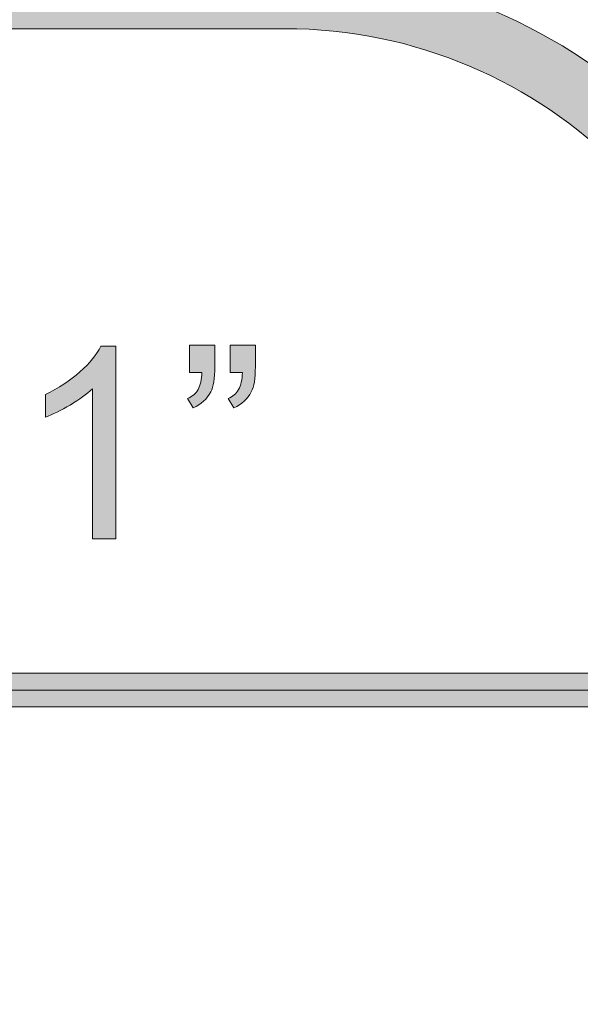
# Model space of a CAD drawing. Units: inches. Extents: x 0 to 8.5, y -11 to 0.4.
# Drawn here: x 7.8 to 8.1, y -10.2 to -9.8 of the extents above; entities that cross this region are included whole.
import ezdxf

# ---------------------------------------------------------------- set-up
doc = ezdxf.new("R2010")
doc.units = ezdxf.units.IN
doc.header["$MEASUREMENT"] = 0
doc.layers.add('Layer 1', color=7, linetype='Continuous', lineweight=0)

# ---------------------------------------------------------------- blocks, each defined once
blk = doc.blocks.new('Block_39')
at = {"layer": 'Layer 1'}
h = blk.add_hatch(color=7, dxfattribs=at)
h.dxf.hatch_style = 2
edge = h.paths.add_edge_path()
edge.add_spline(control_points=[(7.85963, -9.97077), (7.85963, -9.97077), (7.84987, -9.97077), (7.84987, -9.97077), (7.84987, -9.97077), (7.84987, -9.90854), (7.84987, -9.90854), (7.84752, -9.91078), (7.84443, -9.91303), (7.84062, -9.91527), (7.83681, -9.91751), (7.83337, -9.91919), (7.83034, -9.92032), (7.83034, -9.92032), (7.83034, -9.91088), (7.83034, -9.91088), (7.8358, -9.90831), (7.84058, -9.90519), (7.84466, -9.90154), (7.84874, -9.89789), (7.85164, -9.89434), (7.85334, -9.89091), (7.85334, -9.89091), (7.85963, -9.89091), (7.85963, -9.89091), (7.85963, -9.89091), (7.85963, -9.97077), (7.85963, -9.97077)], knot_values=[0, 0, 0, 0, 1, 1, 1, 2, 2, 2, 3, 3, 3, 4, 4, 4, 5, 5, 5, 6, 6, 6, 7, 7, 7, 8, 8, 8, 9, 9, 9, 9], degree=3, periodic=0)
h = blk.add_hatch(color=7, dxfattribs=at)
h.dxf.hatch_style = 2
edge = h.paths.add_edge_path()
edge.add_spline(control_points=[(7.90701, -9.90176), (7.90701, -9.90176), (7.90701, -9.89042), (7.90701, -9.89042), (7.90701, -9.89042), (7.91748, -9.89042), (7.91748, -9.89042), (7.91748, -9.89042), (7.91748, -9.89937), (7.91748, -9.89937), (7.91748, -9.90422), (7.91692, -9.90771), (7.9158, -9.90984), (7.91424, -9.91277), (7.91182, -9.91498), (7.90853, -9.91646), (7.90853, -9.91646), (7.90614, -9.91261), (7.90614, -9.91261), (7.90809, -9.91181), (7.90955, -9.91056), (7.91051, -9.90884), (7.91147, -9.90712), (7.912, -9.90476), (7.91211, -9.90176), (7.91211, -9.90176), (7.90701, -9.90176), (7.90701, -9.90176)], knot_values=[0, 0, 0, 0, 1, 1, 1, 2, 2, 2, 3, 3, 3, 4, 4, 4, 5, 5, 5, 6, 6, 6, 7, 7, 7, 8, 8, 8, 9, 9, 9, 9], degree=3, periodic=0)
edge = h.paths.add_edge_path()
edge.add_spline(control_points=[(7.89019, -9.90176), (7.89019, -9.90176), (7.89019, -9.89042), (7.89019, -9.89042), (7.89019, -9.89042), (7.90066, -9.89042), (7.90066, -9.89042), (7.90066, -9.89042), (7.90066, -9.89937), (7.90066, -9.89937), (7.90066, -9.90422), (7.90011, -9.90771), (7.89898, -9.90984), (7.89742, -9.91277), (7.89501, -9.91498), (7.89171, -9.91646), (7.89171, -9.91646), (7.88932, -9.91261), (7.88932, -9.91261), (7.89128, -9.91181), (7.89273, -9.91056), (7.89369, -9.90884), (7.89465, -9.90712), (7.89518, -9.90476), (7.89529, -9.90176), (7.89529, -9.90176), (7.89019, -9.90176), (7.89019, -9.90176)], knot_values=[0, 0, 0, 0, 1, 1, 1, 2, 2, 2, 3, 3, 3, 4, 4, 4, 5, 5, 5, 6, 6, 6, 7, 7, 7, 8, 8, 8, 9, 9, 9, 9], degree=3, periodic=0)
for points in [[(7.85963, -9.97077), (7.85963, -9.97077), (7.84987, -9.97077), (7.84987, -9.97077), (7.84987, -9.97077), (7.84987, -9.90854), (7.84987, -9.90854), (7.84752, -9.91078), (7.84443, -9.91303), (7.84062, -9.91527), (7.83681, -9.91751), (7.83337, -9.91919), (7.83034, -9.92032), (7.83034, -9.92032), (7.83034, -9.91088), (7.83034, -9.91088), (7.8358, -9.90831), (7.84058, -9.90519), (7.84466, -9.90154), (7.84874, -9.89789), (7.85164, -9.89434), (7.85334, -9.89091), (7.85334, -9.89091), (7.85963, -9.89091), (7.85963, -9.89091), (7.85963, -9.89091), (7.85963, -9.97077), (7.85963, -9.97077)], [(7.89019, -9.90176), (7.89019, -9.90176), (7.89019, -9.89042), (7.89019, -9.89042), (7.89019, -9.89042), (7.90066, -9.89042), (7.90066, -9.89042), (7.90066, -9.89042), (7.90066, -9.89937), (7.90066, -9.89937), (7.90066, -9.90422), (7.90011, -9.90771), (7.89898, -9.90984), (7.89742, -9.91277), (7.89501, -9.91498), (7.89171, -9.91646), (7.89171, -9.91646), (7.88932, -9.91261), (7.88932, -9.91261), (7.89128, -9.91181), (7.89273, -9.91056), (7.89369, -9.90884), (7.89465, -9.90712), (7.89518, -9.90476), (7.89529, -9.90176), (7.89529, -9.90176), (7.89019, -9.90176), (7.89019, -9.90176)], [(7.90701, -9.90176), (7.90701, -9.90176), (7.90701, -9.89042), (7.90701, -9.89042), (7.90701, -9.89042), (7.91748, -9.89042), (7.91748, -9.89042), (7.91748, -9.89042), (7.91748, -9.89937), (7.91748, -9.89937), (7.91748, -9.90422), (7.91692, -9.90771), (7.9158, -9.90984), (7.91424, -9.91277), (7.91182, -9.91498), (7.90853, -9.91646), (7.90853, -9.91646), (7.90614, -9.91261), (7.90614, -9.91261), (7.90809, -9.91181), (7.90955, -9.91056), (7.91051, -9.90884), (7.91147, -9.90712), (7.912, -9.90476), (7.91211, -9.90176), (7.91211, -9.90176), (7.90701, -9.90176), (7.90701, -9.90176)]]:
    blk.add_open_spline(points, degree=3, knots=[0, 0, 0, 0, 1, 1, 1, 2, 2, 2, 3, 3, 3, 4, 4, 4, 5, 5, 5, 6, 6, 6, 7, 7, 7, 8, 8, 8, 9, 9, 9, 9], dxfattribs=at)
blk = doc.blocks.new('Block_38')
at = {"layer": 'Layer 1'}
blk.add_blockref('Block_39', (0, 0), dxfattribs=at)
blk = doc.blocks.new('Block_85')
at = {"layer": 'Layer 1'}
h = blk.add_hatch(color=7, dxfattribs=at)
h.dxf.hatch_style = 2
edge = h.paths.add_edge_path()
edge.add_spline(control_points=[(8.12683, -10.40198), (8.12683, -10.51072), (8.03837, -10.59917), (7.92964, -10.59917), (7.92964, -10.59917), (0.57207, -10.59917), (0.57207, -10.59917), (0.46334, -10.59917), (0.37488, -10.51072), (0.37488, -10.40198), (0.37488, -10.40198), (0.37488, -9.95636), (0.37488, -9.95636), (0.37488, -9.84762), (0.46334, -9.75917), (0.57207, -9.75917), (0.57207, -9.75917), (7.92964, -9.75917), (7.92964, -9.75917), (8.03837, -9.75917), (8.12683, -9.84762), (8.12683, -9.95636), (8.12683, -9.95636), (8.12683, -10.40198), (8.12683, -10.40198)], knot_values=[0, 0, 0, 0, 1, 1, 1, 2, 2, 2, 3, 3, 3, 4, 4, 4, 5, 5, 5, 6, 6, 6, 7, 7, 7, 8, 8, 8, 8], degree=3, periodic=0)
edge = h.paths.add_edge_path()
edge.add_spline(control_points=[(7.92964, -9.73417), (7.92964, -9.73417), (0.57207, -9.73417), (0.57207, -9.73417), (0.44935, -9.73417), (0.34988, -9.83365), (0.34988, -9.95636), (0.34988, -9.95636), (0.34988, -10.40198), (0.34988, -10.40198), (0.34988, -10.52469), (0.44935, -10.62417), (0.57207, -10.62417), (0.57207, -10.62417), (3.78723, -10.62289), (3.78723, -10.62289), (3.78723, -10.62289), (4.71448, -10.62289), (4.71448, -10.62289), (4.71448, -10.62289), (7.92964, -10.62417), (7.92964, -10.62417), (8.05235, -10.62417), (8.15182, -10.52469), (8.15182, -10.40198), (8.15182, -10.40198), (8.15182, -9.95636), (8.15182, -9.95636), (8.15182, -9.83365), (8.05235, -9.73417), (7.92964, -9.73417)], knot_values=[0, 0, 0, 0, 1, 1, 1, 2, 2, 2, 3, 3, 3, 4, 4, 4, 5, 5, 5, 6, 6, 6, 7, 7, 7, 8, 8, 8, 9, 9, 9, 10, 10, 10, 10], degree=3, periodic=0)
edge.add_line((7.92964, -9.73417), (7.92964, -9.73417))
h = blk.add_hatch(color=7, dxfattribs=at)
h.dxf.hatch_style = 2
edge = h.paths.add_edge_path()
edge.add_spline(control_points=[(2.11794, -10.04111), (2.11408, -10.04111), (2.11094, -10.03797), (2.11094, -10.03411), (2.11094, -10.03025), (2.11408, -10.02711), (2.11794, -10.02711), (2.11794, -10.02711), (8.06211, -10.02647), (8.06211, -10.02647), (8.06597, -10.02647), (8.06911, -10.02961), (8.06911, -10.03347), (8.06911, -10.03735), (8.06597, -10.04047), (8.06211, -10.04047), (8.06211, -10.04047), (2.11794, -10.04111), (2.11794, -10.04111)], knot_values=[0, 0, 0, 0, 1, 1, 1, 2, 2, 2, 3, 3, 3, 4, 4, 4, 5, 5, 5, 6, 6, 6, 6], degree=3, periodic=0)
blk.add_line((8.06212, -10.03347), (2.11793, -10.03411), dxfattribs=at)
for points, knots in [([(7.92964, -9.73417), (7.92964, -9.73417), (0.57207, -9.73417), (0.57207, -9.73417), (0.44935, -9.73417), (0.34988, -9.83365), (0.34988, -9.95636), (0.34988, -9.95636), (0.34988, -10.40198), (0.34988, -10.40198), (0.34988, -10.52469), (0.44935, -10.62417), (0.57207, -10.62417), (0.57207, -10.62417), (3.78723, -10.62289), (3.78723, -10.62289), (3.78723, -10.62289), (4.71448, -10.62289), (4.71448, -10.62289), (4.71448, -10.62289), (7.92964, -10.62417), (7.92964, -10.62417), (8.05235, -10.62417), (8.15182, -10.52469), (8.15182, -10.40198), (8.15182, -10.40198), (8.15182, -9.95636), (8.15182, -9.95636), (8.15182, -9.83365), (8.05235, -9.73417), (7.92964, -9.73417)], [0, 0, 0, 0, 1, 1, 1, 2, 2, 2, 3, 3, 3, 4, 4, 4, 5, 5, 5, 6, 6, 6, 7, 7, 7, 8, 8, 8, 9, 9, 9, 10, 10, 10, 10]), ([(8.12683, -10.40198), (8.12683, -10.51072), (8.03837, -10.59917), (7.92964, -10.59917), (7.92964, -10.59917), (0.57207, -10.59917), (0.57207, -10.59917), (0.46334, -10.59917), (0.37488, -10.51072), (0.37488, -10.40198), (0.37488, -10.40198), (0.37488, -9.95636), (0.37488, -9.95636), (0.37488, -9.84762), (0.46334, -9.75917), (0.57207, -9.75917), (0.57207, -9.75917), (7.92964, -9.75917), (7.92964, -9.75917), (8.03837, -9.75917), (8.12683, -9.84762), (8.12683, -9.95636), (8.12683, -9.95636), (8.12683, -10.40198), (8.12683, -10.40198)], [0, 0, 0, 0, 1, 1, 1, 2, 2, 2, 3, 3, 3, 4, 4, 4, 5, 5, 5, 6, 6, 6, 7, 7, 7, 8, 8, 8, 8]), ([(2.11794, -10.04111), (2.11408, -10.04111), (2.11094, -10.03797), (2.11094, -10.03411), (2.11094, -10.03025), (2.11408, -10.02711), (2.11794, -10.02711), (2.11794, -10.02711), (8.06211, -10.02647), (8.06211, -10.02647), (8.06597, -10.02647), (8.06911, -10.02961), (8.06911, -10.03347), (8.06911, -10.03735), (8.06597, -10.04047), (8.06211, -10.04047), (8.06211, -10.04047), (2.11794, -10.04111), (2.11794, -10.04111)], [0, 0, 0, 0, 1, 1, 1, 2, 2, 2, 3, 3, 3, 4, 4, 4, 5, 5, 5, 6, 6, 6, 6])]:
    blk.add_open_spline(points, degree=3, knots=knots, dxfattribs=at)

msp = doc.modelspace()

# ---------------------------------------------------------------- block references
at = {"layer": 'Layer 1'}
for name in ['Block_85', 'Block_38']:
    msp.add_blockref(name, (0, 0), dxfattribs=at)

doc.saveas('drawing.dxf')
